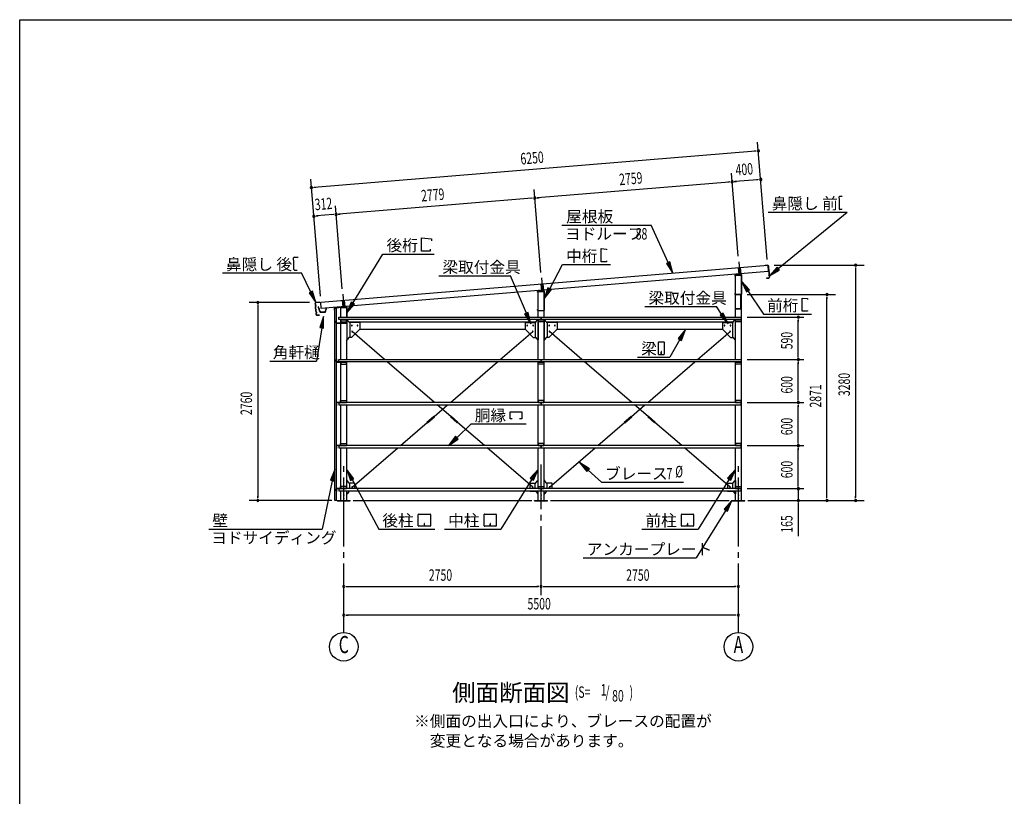
# Model space of a CAD drawing. Extents: x 868 to 32764, y 310 to 22484.
# Drawn here: x 868 to 14589, y 11656 to 22484 of the extents above; entities that cross this region are included whole.
import ezdxf
from ezdxf.enums import TextEntityAlignment as Align

# ---------------------------------------------------------------- set-up
doc = ezdxf.new("R2010")
doc.units = 0
doc.header["$LTSCALE"] = 80
doc.header["$MEASUREMENT"] = 0
for name, pattern in [('1PL-L', [56, 50, -2, 2, -2]), ('1PL-M', [15, 12, -1, 1, -1]), ('1PL-S', [4, 2.5, -0.5, 0.5, -0.5])]:
    doc.linetypes.add(name, pattern=pattern)
for name, color, linetype in [('1PL-L1', 6, '1PL-L'), ('1PL-M1', 6, '1PL-M'), ('1PL-S1', 6, '1PL-S'), ('HIKIDASHI', 6, 'CONTINUOUS'), ('KAKUNOKITOI', 3, 'CONTINUOUS'), ('SUNPOU', 4, 'CONTINUOUS'), ('U1', 3, 'CONTINUOUS'), ('U2', 4, 'CONTINUOUS'), ('U4', 6, 'CONTINUOUS'), ('WAKUSEN-01', 50, 'CONTINUOUS'), ('YANE', 3, 'CONTINUOUS')]:
    doc.layers.add(name, color=color, linetype=linetype)
doc.styles.add('00', font='ROMANS', dxfattribs={"width": 0.666667, "bigfont": 'BIGFONT'})
doc.styles.add('01', font='ROMANS', dxfattribs={"height": 3, "bigfont": 'BIGFONT'})

msp = doc.modelspace()

# ---------------------------------------------------------------- linework, layer by layer
at = {"layer": '1PL-L1'}
for p, q in [((10889, 19108), (10903, 18930)), ((10880, 19026), (10888, 18929)), ((10910, 19028), (10918, 18932)), ((8130, 18799), (8138, 18704)), ((8139, 18883), (8153, 18705)), ((8160, 18802), (8168, 18707)), ((5361, 18571), (5369, 18477)), ((5369, 18656), (5384, 18479)), ((5391, 18574), (5399, 18480))]:
    msp.add_line(p, q, dxfattribs=at)
at = {"layer": '1PL-M1'}
for p, q in [((5384, 13941), (5384, 16281)), ((8134, 14461), (8134, 16281)), ((10884, 13941), (10884, 16281))]:
    msp.add_line(p, q, dxfattribs=at)
at = {"layer": '1PL-S1'}
for p, q in [((10896, 18658), (10896, 18645)), ((10864, 18460), (10864, 18446))]:
    msp.add_line(p, q, dxfattribs=at)
at = {"layer": 'HIKIDASHI'}
for p, q in [((12285, 20008), (12286, 19978)), ((12288, 19978), (12286, 19978)), ((12286, 19963), (12286, 19893)), ((12288, 19963), (12286, 19963)), ((12288, 19978), (12288, 19963)), ((12329, 20018), (12295, 20018)), ((11297, 19801), (12400, 19801)), ((11439, 19013), (12400, 19801)), ((12288, 19893), (12286, 19893)), ((12288, 19878), (12286, 19878)), ((12286, 19878), (12287, 19848)), ((12288, 19893), (12288, 19878)), ((12327, 19838), (12297, 19838)), ((12327, 19838), (12327, 19846)), ((8424, 19619), (9666, 19619)), ((9905, 19097), (9666, 19619)), ((6468, 19257), (6468, 19441)), ((6468, 19441), (6606, 19429)), ((6606, 19429), (6606, 19401)), ((5512, 18533), (5930, 19217)), ((5930, 19217), (6646, 19217)), ((6588, 19257), (6468, 19257)), ((6588, 19285), (6588, 19257)), ((8971, 19293), (9045, 19286)), ((8971, 19109), (8971, 19293)), ((9045, 19286), (9045, 19275)), ((4686, 19133), (4686, 19163)), ((4686, 19133), (4688, 19133)), ((4687, 19118), (4689, 19118)), ((4688, 19048), (4687, 19118)), ((4689, 19118), (4688, 19133)), ((4696, 19173), (4750, 19174)), ((9045, 19109), (8971, 19109)), ((9045, 19120), (9045, 19109)), ((9929, 19108), (9880, 19085)), ((9880, 19085), (9971, 18951)), ((9971, 18951), (9929, 19108)), ((3693, 18953), (4795, 18953)), ((4688, 19048), (4690, 19048)), ((4688, 19003), (4688, 19033)), ((4688, 19033), (4690, 19033)), ((4690, 19033), (4690, 19048)), ((4699, 18993), (4734, 18993)), ((4925, 18686), (4795, 18953)), ((8254, 18733), (8434, 19069)), ((8434, 19069), (9100, 19069)), ((11422, 19033), (11315, 18911)), ((11315, 18911), (11456, 18992)), ((11456, 18992), (11422, 19033)), ((6709, 18914), (7707, 18914)), ((7929, 18392), (7707, 18914)), ((11039, 18719), (10928, 18838)), ((10928, 18838), (10995, 18690)), ((4949, 18697), (4901, 18674)), ((4901, 18674), (4995, 18542)), ((4995, 18542), (4949, 18697)), ((8230, 18746), (8178, 18592)), ((8178, 18592), (8277, 18720)), ((8277, 18720), (8230, 18746)), ((10995, 18690), (11039, 18719)), ((11017, 18705), (11233, 18379)), ((5489, 18547), (5428, 18396)), ((5534, 18519), (5489, 18547)), ((11772, 18418), (11772, 18602)), ((11772, 18602), (11846, 18596)), ((11846, 18596), (11846, 18585)), ((5428, 18396), (5534, 18519)), ((7954, 18403), (7905, 18382)), ((7992, 18245), (7954, 18403)), ((9579, 18484), (10577, 18484)), ((10650, 18377), (10577, 18484)), ((10672, 18392), (10628, 18362)), ((10741, 18245), (10672, 18392)), ((11846, 18418), (11772, 18418)), ((11846, 18430), (11846, 18418)), ((5102, 18346), (5051, 18192)), ((5103, 18184), (5102, 18346)), ((7905, 18382), (7992, 18245)), ((10628, 18362), (10741, 18245)), ((11233, 18379), (11901, 18379)), ((5077, 18188), (5004, 17725)), ((5051, 18192), (5103, 18184)), ((10145, 18165), (10043, 18038)), ((10090, 18012), (10145, 18165)), ((9767, 17983), (9767, 17823)), ((9847, 17988), (9772, 17988)), ((9852, 17823), (9852, 17983)), ((10066, 18025), (9927, 17778)), ((10043, 18038), (10090, 18012)), ((9811, 17858), (9807, 17858)), ((9807, 17858), (9807, 17838)), ((9809, 17818), (9809, 17848)), ((9811, 17818), (9811, 17858)), ((4354, 17725), (5004, 17725)), ((9478, 17778), (9927, 17778)), ((9772, 17818), (9847, 17818)), ((7702, 16917), (7702, 17016)), ((7702, 17016), (7864, 17016)), ((7864, 17016), (7864, 16917)), ((7732, 16917), (7702, 16917)), ((7864, 16917), (7834, 16917)), ((6959, 16656), (7159, 16847)), ((7159, 16847), (7924, 16847)), ((6940, 16676), (6842, 16546)), ((6842, 16546), (6977, 16637)), ((6977, 16637), (6940, 16676)), ((5258, 16213), (5198, 16062)), ((5251, 16051), (5258, 16213)), ((5526, 16084), (5427, 16213)), ((5427, 16213), (5479, 16059)), ((8092, 16213), (7984, 16091)), ((8029, 16063), (8092, 16213)), ((8807, 16224), (8671, 16312)), ((8671, 16312), (8771, 16184)), ((8771, 16184), (8807, 16224)), ((8789, 16204), (8975, 16034)), ((10842, 16213), (10734, 16091)), ((10779, 16063), (10842, 16213)), ((5224, 16056), (5081, 15381)), ((5198, 16062), (5251, 16051)), ((5479, 16059), (5526, 16084)), ((5502, 16071), (5871, 15381)), ((8007, 16077), (7572, 15381)), ((7984, 16091), (8029, 16063)), ((10757, 16077), (10322, 15381)), ((10734, 16091), (10779, 16063)), ((8975, 16034), (10121, 16034)), ((10794, 15781), (10687, 15660)), ((10732, 15631), (10794, 15781)), ((10709, 15646), (10294, 14981)), ((10687, 15660), (10732, 15631)), ((6423, 15426), (6423, 15586)), ((6429, 15591), (6588, 15591)), ((6593, 15586), (6593, 15426)), ((7340, 15426), (7340, 15586)), ((7345, 15591), (7505, 15591)), ((7510, 15586), (7510, 15426)), ((10090, 15426), (10090, 15586)), ((10095, 15591), (10255, 15591)), ((10260, 15586), (10260, 15426)), ((3505, 15381), (5081, 15381)), ((5871, 15381), (6655, 15381)), ((6588, 15421), (6429, 15421)), ((6510, 15461), (6506, 15461)), ((6506, 15461), (6506, 15441)), ((6508, 15421), (6508, 15451)), ((6510, 15421), (6510, 15461)), ((6788, 15381), (7572, 15381)), ((7505, 15421), (7345, 15421)), ((7427, 15461), (7423, 15461)), ((7423, 15461), (7423, 15441)), ((7425, 15421), (7425, 15451)), ((7427, 15421), (7427, 15461)), ((9538, 15381), (10322, 15381)), ((10255, 15421), (10095, 15421)), ((10177, 15461), (10173, 15461)), ((10173, 15461), (10173, 15441)), ((10175, 15421), (10175, 15451)), ((10177, 15421), (10177, 15461)), ((8722, 14981), (10294, 14981))]:
    msp.add_line(p, q, dxfattribs=at)
for centre, radius, start, end in [((12295, 20008), 10, 90.4336, 180.4336), ((12297, 19848), 10, 180.4336, 270.4336), ((4696, 19163), 10, 90.876, 180.876), ((4698, 19003), 10, 180.876, 270.876), ((9772, 17983), 5.2, 90, 180), ((9847, 17983), 5.2, 360, 90), ((9772, 17823), 5.2, 180, 270), ((9847, 17823), 5.2, 270, 0), ((6429, 15586), 5.2, 90, 180), ((6588, 15586), 5.2, 0, 90), ((7345, 15586), 5.2, 90, 180), ((7505, 15586), 5.2, 0, 90), ((10095, 15586), 5.2, 90, 180), ((10255, 15586), 5.2, 0, 90), ((6429, 15426), 5.2, 180, 270), ((6588, 15426), 5.2, 270, 0), ((7345, 15426), 5.2, 180, 270), ((7505, 15426), 5.2, 270, 0), ((10095, 15426), 5.2, 180, 270), ((10255, 15426), 5.2, 270, 0)]:
    msp.add_arc(centre, radius, start, end, dxfattribs=at)
for points in [[(9880, 19085), (9929, 19108), (9971, 18951)], [(11422, 19033), (11456, 18992), (11315, 18911)], [(11039, 18719), (10995, 18690), (10928, 18838)], [(4901, 18674), (4949, 18697), (4995, 18542)], [(8230, 18746), (8277, 18720), (8178, 18592)], [(5489, 18547), (5534, 18519), (5428, 18396)], [(7905, 18382), (7954, 18403), (7992, 18245)], [(10628, 18362), (10672, 18392), (10741, 18245)], [(5103, 18184), (5051, 18192), (5102, 18346)], [(10090, 18012), (10043, 18038), (10145, 18165)], [(6940, 16676), (6977, 16637), (6842, 16546)], [(5251, 16051), (5198, 16062), (5258, 16213)], [(5526, 16084), (5479, 16059), (5427, 16213)], [(8029, 16063), (7984, 16091), (8092, 16213)], [(8807, 16224), (8771, 16184), (8671, 16312)], [(10779, 16063), (10734, 16091), (10842, 16213)], [(10732, 15631), (10687, 15660), (10794, 15781)]]:
    msp.add_solid(points, dxfattribs=at)
at = {"layer": 'KAKUNOKITOI'}
for p, q in [((5033, 18481), (5026, 18480)), ((5026, 18480), (5026, 18468)), ((5026, 18468), (5033, 18469)), ((5033, 18469), (5035, 18454)), ((5035, 18463), (5034, 18480)), ((5036, 18455), (5035, 18461)), ((5035, 18461), (5040, 18461)), ((5035, 18454), (5042, 18450)), ((5041, 18462), (5036, 18462)), ((5043, 18451), (5036, 18455)), ((5040, 18461), (5040, 18456)), ((5040, 18456), (5041, 18456)), ((5041, 18456), (5041, 18462)), ((5042, 18450), (5045, 18422)), ((5047, 18422), (5043, 18451)), ((5056, 18417), (5053, 18417)), ((5062, 18405), (5121, 18405)), ((5117, 18406), (5066, 18406)), ((5133, 18454), (5129, 18416)), ((5131, 18414), (5134, 18443)), ((5141, 18455), (5134, 18455)), ((5134, 18443), (5141, 18443)), ((5142, 18443), (5142, 18455))]:
    msp.add_line(p, q, dxfattribs=at)
for centre, radius, start, end in [((5026, 18480), 0.2, 97.125, 180), ((5026, 18468), 0.2, 180, 277.125), ((5033, 18480), 0.5, 5.2075, 97.125), ((5036, 18463), 0.5, 185.2075, 270), ((5041, 18462), 0.5, 0, 90), ((5053, 18423), 8, 186.78, 263.5689), ((5053, 18423), 6.65, 186.9877, 270), ((5062, 18415), 10, 177.3499, 270), ((5056, 18407), 10, 357.6379, 90.2855), ((5127, 18407), 10, 76.8519, 182.3621), ((5121, 18415), 10, 270, 353.7244), ((5134, 18454), 0.5, 90, 173.7244), ((5134, 18443), 0.2, 90, 173.7244), ((5141, 18455), 0.2, 0, 90), ((5141, 18443), 0.2, 270, 360)]:
    msp.add_arc(centre, radius, start, end, dxfattribs=at)
at = {"layer": 'SUNPOU'}
for p, q in [((11287, 19140), (11152, 20775)), ((11122, 20652), (4973, 20146)), ((11132, 20653), (11102, 20650)), ((10881, 19186), (10786, 20343)), ((5058, 18627), (4923, 20262)), ((10756, 20220), (8086, 20000)), ((10766, 20221), (10736, 20219)), ((10826, 20226), (10856, 20228)), ((11155, 20253), (10836, 20227)), ((11165, 20254), (11135, 20251)), ((4963, 20145), (4993, 20147)), ((8132, 18960), (8036, 20117)), ((8006, 19994), (5317, 19772)), ((8016, 19995), (7986, 19992)), ((8076, 20000), (8106, 20002)), ((5237, 19766), (5006, 19747)), ((5247, 19767), (5217, 19764)), ((5362, 18732), (5267, 19889)), ((5307, 19772), (5336, 19774)), ((4996, 19746), (5026, 19749)), ((11383, 19061), (12638, 19061)), ((12518, 19031), (12518, 19001)), ((12518, 19015), (12518, 15821)), ((4906, 18541), (4066, 18541)), ((11007, 18652), (12238, 18652)), ((12118, 18622), (12118, 18592)), ((12118, 15821), (12118, 18612)), ((4186, 18511), (4186, 18481)), ((4186, 18501), (4186, 15821)), ((11004, 18336), (11798, 18336)), ((11718, 18306), (11718, 18276)), ((11718, 17786), (11718, 18296)), ((11004, 17746), (11798, 17746)), ((11004, 17746), (11798, 17746)), ((11718, 17776), (11718, 17806)), ((11718, 17716), (11718, 17686)), ((11718, 17186), (11718, 17706)), ((11718, 17176), (11718, 17206)), ((11004, 17146), (11798, 17146)), ((11004, 17146), (11798, 17146)), ((11718, 17116), (11718, 17086)), ((11718, 16586), (11718, 17106)), ((11718, 16576), (11718, 16606)), ((11004, 16546), (11798, 16546)), ((11004, 16546), (11798, 16546)), ((11718, 16516), (11718, 16486)), ((11718, 15986), (11718, 16506)), ((11004, 15946), (11798, 15946)), ((11004, 15946), (11798, 15946)), ((11718, 15986), (11718, 16026)), ((11718, 15976), (11718, 16006)), ((11718, 15976), (11718, 16006)), ((11718, 15946), (11718, 15781)), ((5218, 15781), (4066, 15781)), ((4186, 15811), (4186, 15841)), ((11014, 15781), (12638, 15781)), ((11054, 15781), (11798, 15781)), ((12118, 15811), (12118, 15841)), ((12518, 15811), (12518, 15841)), ((8004, 15775), (5514, 15775)), ((10754, 15775), (8264, 15775)), ((11718, 15751), (11718, 15721)), ((11718, 15741), (11718, 15282)), ((5414, 14581), (5444, 14581)), ((5424, 14581), (8094, 14581)), ((8104, 14581), (8074, 14581)), ((8164, 14581), (8194, 14581)), ((8174, 14581), (10844, 14581)), ((10854, 14581), (10824, 14581)), ((5414, 14181), (5444, 14181)), ((10844, 14181), (5424, 14181)), ((10854, 14181), (10824, 14181))]:
    msp.add_line(p, q, dxfattribs=at)
for centre in [(5384, 13741), (10884, 13741)]:
    msp.add_circle(centre, 200, dxfattribs=at)
for centre, start, end in [((11162, 20655), 4.7061, 184.7061), ((11162, 20655), 184.7061, 4.7061), ((10796, 20224), 4.7061, 184.7061), ((10796, 20224), 4.7061, 184.7061), ((10796, 20224), 184.7061, 4.7061), ((10796, 20224), 184.7061, 4.7061), ((11195, 20256), 4.7061, 184.7061), ((11195, 20256), 184.7061, 4.7061), ((4933, 20142), 4.7061, 184.7061), ((4933, 20142), 184.7061, 4.7061), ((8046, 19997), 4.7061, 184.7061), ((8046, 19997), 4.7061, 184.7061), ((8046, 19997), 184.7061, 4.7061), ((8046, 19997), 184.7061, 4.7061), ((5277, 19769), 4.7061, 184.7061), ((5277, 19769), 4.7061, 184.7061), ((5277, 19769), 184.7061, 4.7061), ((5277, 19769), 184.7061, 4.7061), ((4966, 19744), 4.7061, 184.7061), ((4966, 19744), 184.7061, 4.7061), ((12518, 19061), 90, 270), ((12518, 19061), 270, 90), ((12118, 18652), 90, 270), ((12118, 18652), 270, 90), ((4186, 18541), 90, 270), ((4186, 18541), 270, 90), ((11718, 18336), 90, 270), ((11718, 18336), 270, 90), ((11718, 17746), 90, 270), ((11718, 17746), 90, 270), ((11718, 17746), 270, 90), ((11718, 17746), 270, 90), ((11718, 17146), 90, 270), ((11718, 17146), 90, 270), ((11718, 17146), 270, 90), ((11718, 17146), 270, 90), ((11718, 16546), 90, 270), ((11718, 16546), 90, 270), ((11718, 16546), 270, 90), ((11718, 16546), 270, 90), ((11718, 15946), 90, 270), ((11718, 15946), 90, 270), ((11718, 15946), 270, 90), ((11718, 15946), 270, 90), ((4186, 15781), 90, 270), ((4186, 15781), 270, 90), ((11718, 15781), 90, 270), ((11718, 15781), 270, 90), ((12118, 15781), 90, 270), ((12118, 15781), 270, 90), ((12518, 15781), 90, 270), ((12518, 15781), 270, 90), ((5384, 14581), 0, 180), ((5384, 14581), 180, 0), ((8134, 14581), 0, 180), ((8134, 14581), 0, 180), ((8134, 14581), 180, 0), ((8134, 14581), 180, 0), ((10884, 14581), 0, 180), ((10884, 14581), 180, 0), ((5384, 14181), 0, 180), ((5384, 14181), 180, 0), ((10884, 14181), 0, 180), ((10884, 14181), 180, 0)]:
    msp.add_arc(centre, 15, start, end, dxfattribs=at)
at = {"layer": 'U1'}
for p, q in [((10903, 18948), (10903, 18914)), ((10836, 18917), (10836, 18910)), ((10836, 18910), (10838, 18910)), ((10838, 18910), (10838, 18917)), ((10921, 18932), (10842, 18924)), ((10842, 18923), (10921, 18931)), ((10842, 18921), (10927, 18921)), ((10842, 18336), (10842, 18921)), ((10927, 18925), (10927, 18659)), ((10927, 15781), (10927, 18921)), ((10928, 18659), (10928, 18925)), ((8086, 18685), (8086, 18692)), ((8088, 18685), (8086, 18685)), ((8088, 18692), (8088, 18685)), ((8092, 18699), (8171, 18707)), ((8171, 18706), (8092, 18698)), ((8092, 18696), (8177, 18696)), ((8092, 18336), (8092, 18696)), ((8153, 18723), (8153, 18689)), ((8177, 18434), (8177, 18700)), ((8177, 18336), (8177, 18696)), ((8178, 18700), (8178, 18434)), ((10838, 18666), (10836, 18666)), ((10836, 18666), (10836, 18659)), ((10838, 18659), (10838, 18666)), ((10921, 18654), (10843, 18654)), ((10843, 18652), (10921, 18652)), ((10886, 18652), (10886, 18651)), ((10914, 18652), (10886, 18652)), ((10886, 18651), (10914, 18651)), ((10915, 18650), (10915, 18455)), ((10916, 18455), (10916, 18650)), ((5255, 18460), (5255, 18432)), ((5255, 18432), (5257, 18432)), ((5257, 18432), (5257, 18460)), ((5258, 15781), (5258, 18461)), ((5258, 18461), (5278, 18461)), ((5421, 18482), (5261, 18467)), ((5261, 18466), (5421, 18481)), ((5278, 18461), (5278, 15781)), ((5342, 18336), (5342, 18471)), ((5342, 18471), (5427, 18471)), ((5384, 18496), (5384, 18462)), ((5427, 18475), (5427, 18336)), ((5428, 18336), (5428, 18475)), ((8086, 18434), (8086, 18441)), ((8086, 18441), (8088, 18441)), ((8088, 18441), (8088, 18434)), ((8093, 18429), (8171, 18429)), ((8171, 18427), (8093, 18427)), ((10851, 18454), (10851, 18452)), ((10914, 18454), (10851, 18454)), ((10851, 18452), (10914, 18452)), ((5280, 18287), (5278, 18287)), ((5278, 18287), (5278, 18259)), ((5280, 18259), (5280, 18287)), ((5421, 18254), (5285, 18254)), ((5285, 18252), (5421, 18252)), ((5314, 18303), (5314, 18336)), ((5314, 18336), (8134, 18336)), ((8134, 18303), (5314, 18303)), ((5342, 17746), (5342, 18303)), ((5424, 18303), (5344, 18303)), ((5344, 18303), (5344, 18303)), ((5344, 18303), (5344, 18273)), ((5344, 18301), (5424, 18301)), ((5344, 18273), (5424, 18273)), ((5424, 18273), (5424, 18303)), ((5427, 18303), (5427, 18020)), ((5427, 18303), (5427, 18259)), ((5428, 18259), (5428, 18303)), ((5457, 18266), (5436, 18303)), ((5455, 18270), (8063, 18270)), ((5602, 18264), (5461, 18264)), ((5467, 18264), (5467, 18055)), ((5607, 18259), (5607, 18170)), ((7912, 18259), (7912, 18170)), ((7917, 18264), (8057, 18264)), ((8052, 18264), (8052, 18055)), ((8061, 18266), (8082, 18303)), ((8092, 18303), (8092, 18020)), ((8092, 17746), (8092, 18303)), ((8094, 18273), (8094, 18303)), ((8094, 18303), (8094, 18303)), ((8094, 18303), (8174, 18303)), ((8094, 18301), (8174, 18301)), ((8174, 18273), (8094, 18273)), ((8094, 18273), (8094, 18273)), ((8134, 18336), (10924, 18336)), ((8134, 18336), (8134, 18336)), ((8134, 18336), (8134, 18303)), ((8134, 18303), (8134, 18336)), ((10924, 18303), (8134, 18303)), ((8174, 18303), (8174, 18273)), ((8177, 18303), (8177, 18020)), ((8177, 17746), (8177, 18303)), ((8207, 18266), (8186, 18303)), ((8205, 18270), (10813, 18270)), ((8352, 18264), (8211, 18264)), ((8217, 18264), (8217, 18055)), ((8357, 18259), (8357, 18170)), ((10662, 18259), (10662, 18170)), ((10667, 18264), (10807, 18264)), ((10802, 18264), (10802, 18055)), ((10811, 18266), (10832, 18303)), ((10842, 17746), (10842, 18303)), ((10844, 18273), (10844, 18303)), ((10844, 18303), (10924, 18303)), ((10844, 18301), (10924, 18301)), ((10924, 18273), (10844, 18273)), ((10924, 18336), (10924, 18303)), ((10924, 18303), (10924, 18273)), ((5608, 18168), (5493, 18053)), ((5607, 18170), (5608, 18168)), ((5607, 18170), (7912, 18170)), ((7912, 18170), (7910, 18168)), ((7910, 18168), (8025, 18053)), ((8358, 18168), (8243, 18053)), ((8357, 18170), (8358, 18168)), ((8357, 18170), (10662, 18170)), ((10662, 18170), (10660, 18168)), ((10660, 18168), (10775, 18053)), ((5432, 18020), (5427, 18020)), ((5427, 17746), (5427, 18020)), ((5457, 18053), (5436, 18022)), ((5492, 18055), (5461, 18055)), ((5493, 18053), (5492, 18055)), ((8025, 18053), (8027, 18055)), ((8027, 18055), (8057, 18055)), ((8061, 18053), (8082, 18022)), ((8086, 18020), (8092, 18020)), ((8182, 18020), (8177, 18020)), ((8207, 18053), (8186, 18022)), ((8242, 18055), (8211, 18055)), ((8243, 18053), (8242, 18055)), ((10775, 18053), (10777, 18055)), ((10777, 18055), (10807, 18055)), ((10811, 18053), (10832, 18022)), ((10836, 18020), (10842, 18020)), ((5280, 17716), (5280, 17744)), ((5280, 17744), (5280, 17744)), ((5280, 17716), (5280, 17716)), ((5281, 17744), (5281, 17716)), ((5282, 17746), (5290, 17746)), ((5290, 17745), (5282, 17745)), ((5282, 17715), (5314, 17715)), ((5331, 17713), (5282, 17713)), ((5282, 17713), (5282, 17713)), ((5290, 17746), (5290, 17745)), ((5336, 17713), (5292, 17713)), ((5292, 17713), (5292, 17711)), ((5292, 17711), (5336, 17711)), ((5314, 17713), (5314, 17746)), ((5314, 17746), (8134, 17746)), ((8134, 17713), (5314, 17713)), ((5336, 17713), (5336, 17713)), ((5339, 17708), (5339, 17683)), ((5342, 17146), (5342, 17713)), ((5424, 17713), (5344, 17713)), ((5344, 17713), (5344, 17713)), ((5344, 17713), (5344, 17683)), ((5344, 17711), (5424, 17711)), ((5424, 17683), (5424, 17713)), ((5427, 17146), (5427, 17713)), ((8092, 17146), (8092, 17713)), ((8094, 17683), (8094, 17713)), ((8094, 17713), (8094, 17713)), ((8094, 17713), (8174, 17713)), ((8094, 17711), (8174, 17711)), ((8134, 17746), (10924, 17746)), ((8134, 17746), (8134, 17746)), ((8134, 17746), (8134, 17713)), ((8134, 17713), (8134, 17746)), ((10924, 17713), (8134, 17713)), ((8174, 17713), (8174, 17683)), ((8177, 17146), (8177, 17713)), ((10842, 17146), (10842, 17713)), ((10844, 17683), (10844, 17713)), ((10844, 17713), (10924, 17713)), ((10844, 17711), (10924, 17711)), ((10924, 17746), (10924, 17713)), ((10924, 17713), (10924, 17683)), ((5339, 17683), (5342, 17683)), ((5344, 17683), (5424, 17683)), ((8174, 17683), (8094, 17683)), ((8094, 17683), (8094, 17683)), ((10924, 17683), (10844, 17683)), ((5339, 17152), (5339, 17176)), ((5339, 17176), (5342, 17176)), ((5344, 17176), (5424, 17176)), ((5344, 17146), (5344, 17176)), ((5424, 17176), (5424, 17146)), ((8174, 17176), (8094, 17176)), ((8094, 17176), (8094, 17176)), ((8094, 17176), (8094, 17146)), ((8174, 17146), (8174, 17176)), ((10844, 17176), (10844, 17146)), ((10924, 17176), (10844, 17176)), ((10924, 17146), (10924, 17176)), ((5280, 17144), (5280, 17144)), ((5280, 17144), (5280, 17116)), ((5280, 17116), (5280, 17116)), ((5281, 17116), (5281, 17144)), ((5331, 17146), (5282, 17146)), ((5282, 17146), (5282, 17146)), ((5282, 17145), (5314, 17145)), ((5290, 17115), (5282, 17115)), ((5282, 17113), (5290, 17113)), ((5290, 17113), (5290, 17115)), ((5292, 17146), (5292, 17149)), ((5292, 17149), (5336, 17149)), ((5336, 17146), (5292, 17146)), ((8134, 17146), (5314, 17146)), ((5314, 17146), (5314, 17113)), ((5314, 17113), (8134, 17113)), ((5336, 17146), (5336, 17146)), ((5342, 16546), (5342, 17113)), ((5344, 17149), (5424, 17149)), ((5424, 17146), (5344, 17146)), ((5344, 17146), (5344, 17146)), ((5427, 16546), (5427, 17113)), ((8092, 16546), (8092, 17113)), ((8094, 17149), (8174, 17149)), ((8094, 17146), (8094, 17146)), ((8094, 17146), (8174, 17146)), ((10924, 17146), (8134, 17146)), ((8134, 17113), (8134, 17146)), ((8134, 17146), (8134, 17113)), ((8134, 17113), (10924, 17113)), ((8134, 17113), (8134, 17113)), ((8177, 16546), (8177, 17113)), ((10842, 16546), (10842, 17113)), ((10844, 17149), (10924, 17149)), ((10844, 17146), (10924, 17146)), ((10924, 17113), (10924, 17146)), ((5280, 16544), (5280, 16544)), ((5280, 16544), (5280, 16516)), ((5280, 16516), (5280, 16516)), ((5281, 16516), (5281, 16544)), ((5331, 16546), (5282, 16546)), ((5282, 16546), (5282, 16546)), ((5282, 16545), (5314, 16545)), ((5290, 16515), (5282, 16515)), ((5282, 16513), (5290, 16513)), ((5290, 16513), (5290, 16515)), ((5292, 16546), (5292, 16549)), ((5292, 16549), (5336, 16549)), ((5336, 16546), (5292, 16546)), ((8134, 16546), (5314, 16546)), ((5314, 16546), (5314, 16513)), ((5314, 16513), (8134, 16513)), ((5336, 16546), (5336, 16546)), ((5339, 16552), (5339, 16576)), ((5339, 16576), (5342, 16576)), ((5342, 15946), (5342, 16513)), ((5344, 16576), (5424, 16576)), ((5344, 16546), (5344, 16576)), ((5344, 16549), (5424, 16549)), ((5424, 16546), (5344, 16546)), ((5344, 16546), (5344, 16546)), ((5424, 16576), (5424, 16546)), ((5427, 15946), (5427, 16513)), ((8092, 15946), (8092, 16513)), ((8174, 16576), (8094, 16576)), ((8094, 16576), (8094, 16576)), ((8094, 16576), (8094, 16546)), ((8094, 16549), (8174, 16549)), ((8094, 16546), (8094, 16546)), ((8094, 16546), (8174, 16546)), ((10924, 16546), (8134, 16546)), ((8134, 16513), (8134, 16546)), ((8134, 16546), (8134, 16513)), ((8134, 16513), (10924, 16513)), ((8134, 16513), (8134, 16513)), ((8174, 16546), (8174, 16576)), ((8177, 15946), (8177, 16513)), ((10842, 15946), (10842, 16513)), ((10844, 16576), (10844, 16546)), ((10924, 16576), (10844, 16576)), ((10844, 16549), (10924, 16549)), ((10844, 16546), (10924, 16546)), ((10924, 16546), (10924, 16576)), ((10924, 16513), (10924, 16546)), ((5432, 16058), (5427, 16058)), ((5457, 16025), (5436, 16056)), ((8061, 16025), (8082, 16056)), ((8086, 16058), (8092, 16058)), ((8182, 16058), (8177, 16058)), ((8207, 16025), (8186, 16056)), ((10811, 16025), (10832, 16056)), ((10836, 16058), (10842, 16058)), ((10842, 16058), (10842, 15946)), ((5280, 15916), (5280, 15944)), ((5280, 15944), (5280, 15944)), ((5281, 15944), (5281, 15916)), ((5282, 15946), (5331, 15946)), ((5314, 15945), (5282, 15945)), ((5292, 15946), (5292, 15949)), ((5292, 15946), (5292, 15949)), ((5292, 15949), (5336, 15949)), ((5336, 15946), (5292, 15946)), ((8134, 15946), (5314, 15946)), ((5314, 15946), (5314, 15913)), ((5339, 15952), (5339, 15976)), ((5339, 15976), (5342, 15976)), ((5424, 15976), (5344, 15976)), ((5344, 15976), (5344, 15976)), ((5344, 15976), (5344, 15946)), ((5344, 15949), (5424, 15949)), ((5344, 15946), (5344, 15946)), ((5344, 15946), (5424, 15946)), ((5424, 15946), (5424, 15976)), ((5532, 16023), (5461, 16023)), ((5467, 15946), (5467, 16023)), ((5537, 15946), (5537, 16018)), ((7982, 15946), (7982, 16018)), ((7987, 16023), (8057, 16023)), ((8052, 15946), (8052, 16023)), ((8094, 15976), (8174, 15976)), ((8094, 15946), (8094, 15976)), ((8094, 15949), (8174, 15949)), ((8174, 15946), (8094, 15946)), ((8094, 15946), (8094, 15946)), ((10924, 15946), (8134, 15946)), ((8174, 15976), (8174, 15976)), ((8174, 15976), (8174, 15946)), ((8282, 16023), (8211, 16023)), ((8217, 15946), (8217, 16023)), ((8287, 15946), (8287, 16018)), ((10732, 16018), (10732, 15946)), ((10737, 16023), (10807, 16023)), ((10802, 16023), (10802, 15946)), ((10844, 15946), (10844, 15976)), ((10844, 15976), (10924, 15976)), ((10844, 15949), (10924, 15949)), ((10924, 15946), (10844, 15946)), ((10924, 15976), (10924, 15946)), ((10924, 15913), (10924, 15946)), ((5278, 15781), (5258, 15781)), ((5280, 15916), (5280, 15916)), ((5282, 15915), (5290, 15915)), ((5290, 15913), (5282, 15913)), ((5290, 15915), (5290, 15913)), ((5294, 15775), (5294, 15781)), ((5294, 15781), (5474, 15781)), ((5314, 15913), (8134, 15913)), ((5342, 15781), (5342, 15913)), ((5342, 15781), (5427, 15781)), ((5427, 15781), (5427, 15913)), ((5432, 15874), (5427, 15874)), ((5457, 15907), (5436, 15876)), ((5532, 15909), (5461, 15909)), ((5467, 15909), (5467, 15913)), ((5474, 15775), (5474, 15781)), ((7987, 15909), (8057, 15909)), ((8044, 15781), (8224, 15781)), ((8044, 15775), (8044, 15781)), ((8052, 15909), (8052, 15913)), ((8061, 15907), (8082, 15876)), ((8086, 15874), (8092, 15874)), ((8092, 15781), (8092, 15913)), ((8092, 15781), (8177, 15781)), ((8134, 15913), (10924, 15913)), ((8177, 15781), (8177, 15913)), ((8182, 15874), (8177, 15874)), ((8207, 15907), (8186, 15876)), ((8282, 15909), (8211, 15909)), ((8217, 15909), (8217, 15913)), ((8224, 15775), (8224, 15781)), ((10737, 15909), (10807, 15909)), ((10794, 15775), (10794, 15781)), ((10794, 15781), (10974, 15781)), ((10802, 15913), (10802, 15909)), ((10811, 15907), (10832, 15876)), ((10836, 15874), (10842, 15874)), ((10842, 15781), (10842, 15913)), ((10842, 15913), (10842, 15874)), ((10842, 15781), (10927, 15781)), ((10974, 15775), (10974, 15781)), ((5294, 15775), (5474, 15775)), ((8044, 15775), (8224, 15775)), ((10794, 15775), (10974, 15775))]:
    msp.add_line(p, q, dxfattribs=at)
for centre, radius, start, end in [((10843, 18917), 6.8, 95.8263, 180), ((10843, 18917), 5.2, 95.8263, 180), ((10921, 18925), 6.8, 0, 95.8263), ((10921, 18925), 5.2, 0, 95.8263), ((8093, 18692), 6.8, 95.8263, 180), ((8093, 18692), 5.2, 95.8263, 180), ((8171, 18700), 6.8, 0, 95.8263), ((8171, 18700), 5.2, 0, 95.8263), ((10843, 18659), 6.8, 180, 270), ((10843, 18659), 5.2, 180, 270), ((10914, 18650), 2.4, 0, 90), ((10914, 18650), 1, 0, 90), ((10921, 18659), 5.2, 270, 360), ((10921, 18659), 6.8, 270, 0), ((5262, 18460), 6.8, 95.3759, 180), ((5262, 18460), 5.2, 95.3759, 180), ((5421, 18475), 6.8, 0, 95.3759), ((5421, 18475), 5.2, 0, 95.3759), ((8093, 18434), 6.8, 180, 270), ((8093, 18434), 5.2, 180, 270), ((8171, 18434), 6.8, 270, 0), ((8171, 18434), 5.2, 270, 0), ((10914, 18455), 1, 270, 0), ((10914, 18455), 2.4, 270, 0), ((5285, 18259), 6.8, 180, 270), ((5285, 18259), 5.2, 180, 270), ((5421, 18259), 5.2, 270, 360), ((5421, 18259), 6.8, 270, 0), ((5461, 18269), 5, 214.439, 270), ((5602, 18259), 5, 0, 90), ((7917, 18259), 5, 90, 180), ((8057, 18269), 5, 270, 325.561), ((8211, 18269), 5, 214.439, 270), ((8352, 18259), 5, 0, 90), ((10667, 18259), 5, 90, 180), ((10807, 18269), 5, 270, 325.561), ((5432, 18025), 5, 270, 325.561), ((5461, 18050), 5, 90, 145.561), ((8057, 18050), 5, 34.439, 90), ((8086, 18025), 5, 214.439, 270), ((8182, 18025), 5, 270, 325.561), ((8211, 18050), 5, 90, 145.561), ((10807, 18050), 5, 34.439, 90), ((10836, 18025), 5, 214.439, 270), ((5282, 17744), 2.6, 90, 180), ((5282, 17716), 2.6, 180, 270), ((5282, 17744), 1, 90, 180), ((5282, 17716), 1, 180, 270), ((5336, 17708), 5.3, 0, 90), ((5336, 17708), 3, 0, 90), ((5282, 17144), 2.6, 90, 180), ((5282, 17116), 2.6, 180, 270), ((5282, 17144), 1, 90, 180), ((5282, 17116), 1, 180, 270), ((5336, 17152), 5.3, 270, 360), ((5336, 17152), 3, 270, 0), ((5282, 16544), 2.6, 90, 180), ((5282, 16516), 2.6, 180, 270), ((5282, 16544), 1, 90, 180), ((5282, 16516), 1, 180, 270), ((5336, 16552), 5.3, 270, 360), ((5336, 16552), 3, 270, 0), ((5432, 16053), 5, 34.439, 90), ((5432, 16053), 5, 34.439, 90), ((8086, 16053), 5, 90, 145.561), ((8086, 16053), 5, 90, 145.561), ((8182, 16053), 5, 34.439, 90), ((8182, 16053), 5, 34.439, 90), ((10836, 16053), 5, 90, 145.561), ((5282, 15944), 2.6, 90, 180), ((5282, 15944), 1, 90, 180), ((5336, 15952), 5.3, 270, 360), ((5336, 15952), 3, 270, 0), ((5461, 16028), 5, 214.439, 270), ((5532, 16018), 5, 0, 90), ((7987, 16018), 5, 90, 180), ((8057, 16028), 5, 270, 325.561), ((8211, 16028), 5, 214.439, 270), ((8282, 16018), 5, 0, 90), ((10737, 16018), 5, 90, 180), ((10807, 16028), 5, 270, 325.561), ((5282, 15916), 2.6, 180, 270), ((5282, 15916), 1, 180, 270), ((5432, 15879), 5, 270, 325.561), ((5461, 15904), 5, 90, 145.561), ((5532, 15914), 5, 270, 0), ((7987, 15914), 5, 180, 270), ((8057, 15904), 5, 34.439, 90), ((8086, 15879), 5, 214.439, 270), ((8182, 15879), 5, 270, 325.561), ((8211, 15904), 5, 90, 145.561), ((8282, 15914), 5, 270, 0), ((10737, 15914), 5, 180, 270), ((10807, 15904), 5, 34.439, 90), ((10836, 15879), 5, 214.439, 270), ((10836, 15879), 5, 214.439, 270)]:
    msp.add_arc(centre, radius, start, end, dxfattribs=at)
at = {"layer": 'U1', "color": 0, "linetype": 'ByBlock'}
for centre, start, end in [((5497, 18220), 61.3129, 241.3129), ((5497, 18220), 241.3129, 61.3129), ((5501, 18135), 61.3129, 241.3129), ((5501, 18135), 241.3129, 61.3129), ((5577, 18220), 61.3129, 241.3129), ((5577, 18220), 241.3129, 61.3129), ((7942, 18220), 61.3129, 241.3129), ((7942, 18220), 241.3129, 61.3129), ((8017, 18135), 61.3129, 241.3129), ((8017, 18135), 241.3129, 61.3129), ((8022, 18220), 61.3129, 241.3129), ((8022, 18220), 241.3129, 61.3129), ((8247, 18220), 61.3129, 241.3129), ((8247, 18220), 241.3129, 61.3129), ((8251, 18135), 61.3129, 241.3129), ((8251, 18135), 241.3129, 61.3129), ((8327, 18220), 61.3129, 241.3129), ((8327, 18220), 241.3129, 61.3129), ((10692, 18220), 61.3129, 241.3129), ((10692, 18220), 241.3129, 61.3129), ((10767, 18135), 61.3129, 241.3129), ((10767, 18135), 241.3129, 61.3129), ((10772, 18220), 61.3129, 241.3129), ((10772, 18220), 241.3129, 61.3129), ((5501, 15966), 61.3129, 241.3129), ((5501, 15966), 241.3129, 61.3129), ((8017, 15966), 118.6871, 298.6871), ((8017, 15966), 298.6871, 118.6871), ((8251, 15966), 61.3129, 241.3129), ((8251, 15966), 241.3129, 61.3129), ((10767, 15966), 61.3129, 241.3129), ((10767, 15966), 241.3129, 61.3129), ((5384, 15856), 118.6871, 298.6871), ((5384, 15806), 118.6871, 298.6871), ((5384, 15856), 298.6871, 118.6871), ((5384, 15806), 298.6871, 118.6871), ((8134, 15856), 118.6871, 298.6871), ((8134, 15806), 118.6871, 298.6871), ((8134, 15856), 298.6871, 118.6871), ((8134, 15806), 298.6871, 118.6871), ((10884, 15856), 118.6871, 298.6871), ((10884, 15806), 118.6871, 298.6871), ((10884, 15856), 298.6871, 118.6871), ((10884, 15806), 298.6871, 118.6871)]:
    msp.add_arc(centre, 5, start, end, dxfattribs=at)
at = {"layer": 'U2'}
for p, q in [((8134, 15946), (8134, 15946)), ((8134, 15946), (8134, 15913)), ((8134, 15913), (8134, 15946))]:
    msp.add_line(p, q, dxfattribs=at)
at = {"layer": 'U4'}
for p, q in [((5952, 17746), (5501, 18135)), ((7566, 17746), (8017, 18135)), ((8702, 17746), (8251, 18135)), ((10316, 17746), (10767, 18135)), ((6648, 17146), (5990, 17713)), ((6870, 17146), (7528, 17713)), ((9398, 17146), (8740, 17713)), ((9620, 17146), (10278, 17713)), ((6642, 16950), (6832, 17113)), ((6876, 16950), (6686, 17113)), ((9392, 16950), (9582, 17113)), ((9626, 16950), (9436, 17113)), ((6543, 16873), (6638, 16955)), ((6552, 16863), (6647, 16945)), ((6638, 16955), (6647, 16945)), ((6880, 16955), (6871, 16945)), ((6966, 16863), (6871, 16945)), ((6975, 16874), (6880, 16955)), ((9293, 16873), (9388, 16955)), ((9302, 16863), (9397, 16945)), ((9388, 16955), (9397, 16945)), ((9630, 16955), (9621, 16945)), ((9716, 16863), (9621, 16945)), ((9725, 16874), (9630, 16955)), ((6174, 16546), (6548, 16868)), ((6543, 16873), (6552, 16863)), ((6975, 16874), (6966, 16863)), ((7344, 16546), (6971, 16868)), ((8924, 16546), (9298, 16868)), ((9293, 16873), (9302, 16863)), ((9725, 16874), (9716, 16863)), ((10094, 16546), (9721, 16868)), ((5501, 15966), (6136, 16513)), ((8017, 15966), (7382, 16513)), ((8251, 15966), (8886, 16513)), ((10767, 15966), (10132, 16513))]:
    msp.add_line(p, q, dxfattribs=at)
at = {"layer": 'WAKUSEN-01'}
for p, q in [((868, 22484), (32764, 22484)), ((868, 22484), (32764, 22484)), ((868, 828), (868, 22484))]:
    msp.add_line(p, q, dxfattribs=at)
at = {"layer": 'YANE'}
for p, q in [((5064, 18547), (11293, 19060)), ((11300, 18972), (5071, 18459)), ((11293, 19060), (11259, 19057)), ((11259, 19058), (11292, 19060)), ((11259, 19057), (11259, 19058)), ((11293, 19060), (11300, 18972)), ((11302, 19019), (11304, 19021)), ((11303, 19009), (11302, 19019)), ((11305, 19033), (11303, 19051)), ((11303, 19031), (11305, 19033)), ((11304, 19021), (11303, 19031)), ((11304, 19021), (11303, 19019)), ((11303, 19019), (11303, 19009)), ((11303, 19009), (11308, 19005)), ((11307, 19005), (11303, 19009)), ((11304, 19051), (11305, 19033)), ((11305, 19033), (11304, 19031)), ((11304, 19031), (11304, 19021)), ((11313, 18938), (11307, 19005)), ((11308, 19005), (11313, 18938)), ((11313, 18938), (11311, 18935)), ((11311, 18936), (11313, 18938)), ((11278, 18881), (11277, 18886)), ((11277, 18886), (11278, 18886)), ((11278, 18886), (11278, 18881)), ((11280, 18879), (11307, 18881)), ((11307, 18881), (11281, 18879)), ((11310, 18923), (11312, 18926)), ((11312, 18925), (11310, 18923)), ((11310, 18923), (11311, 18913)), ((11311, 18913), (11310, 18923)), ((11312, 18926), (11311, 18936)), ((11311, 18935), (11312, 18925)), ((11311, 18913), (11316, 18910)), ((11315, 18909), (11311, 18913)), ((11316, 18892), (11315, 18909)), ((11316, 18910), (11317, 18892)), ((4989, 18513), (4987, 18531)), ((4988, 18531), (4989, 18514)), ((4997, 18542), (5050, 18546)), ((5050, 18546), (4997, 18541)), ((5050, 18546), (5050, 18546)), ((5071, 18459), (5064, 18547)), ((4989, 18514), (4991, 18512)), ((4991, 18511), (4989, 18513)), ((4991, 18512), (4992, 18502)), ((4992, 18501), (4991, 18511)), ((4991, 18485), (4995, 18490)), ((4997, 18418), (4991, 18485)), ((4992, 18502), (4994, 18500)), ((4994, 18500), (4992, 18501)), ((4995, 18489), (4992, 18485)), ((4992, 18485), (4997, 18418)), ((4995, 18490), (4994, 18500)), ((4994, 18500), (4995, 18489)), ((4999, 18416), (4997, 18418)), ((4997, 18418), (4999, 18416)), ((4999, 18416), (5000, 18406)), ((5000, 18406), (4999, 18416)), ((4999, 18390), (5003, 18394)), ((5000, 18372), (4999, 18390)), ((5000, 18406), (5002, 18404)), ((5002, 18404), (5000, 18406)), ((5003, 18394), (5000, 18389)), ((5000, 18389), (5001, 18372)), ((5002, 18404), (5003, 18394)), ((5003, 18394), (5002, 18404)), ((5012, 18363), (5046, 18366)), ((5046, 18365), (5012, 18363)), ((5046, 18366), (5046, 18365))]:
    msp.add_line(p, q, dxfattribs=at)
for centre, radius, start, end in [((11293, 19050), 10.6, 4.7062, 94.7062), ((11293, 19050), 10, 4.7062, 94.7062), ((11280, 18881), 2.6, 184.7062, 274.7062), ((11280, 18881), 2, 184.7062, 274.7062), ((11306, 18891), 10.6, 274.7062, 4.7062), ((11306, 18891), 10, 274.7062, 4.7062), ((4998, 18531), 10.6, 94.7062, 184.7062), ((4998, 18531), 10, 94.7062, 184.7062), ((5011, 18373), 10.6, 184.7062, 274.7062), ((5011, 18373), 10, 184.7062, 274.7062)]:
    msp.add_arc(centre, radius, start, end, dxfattribs=at)

# ---------------------------------------------------------------- texts
at = {"layer": 'HIKIDASHI', "style": '01'}
for s, height, p in [('鼻隠し 前', 160, (11348, 19841)), ('屋根板', 160, (8484, 19659)), ('ヨドルーフ', 160, (8468, 19419)), ('後桁', 160, (5980, 19257)), ('中桁', 160, (8483, 19109)), ('鼻隠し 後', 160, (3743, 18993)), ('梁取付金具', 160, (6759, 18954)), ('梁取付金具', 160, (9630, 18524)), ('前桁', 160, (11284, 18419)), ('梁', 160, (9529, 17818)), ('角軒樋', 160, (4395, 17765)), ('胴縁', 160, (7210, 16887)), ('ブレース', 160, (9026, 16074)), ('壁', 160, (3553, 15421)), ('後柱', 160, (5922, 15421)), ('中柱', 160, (6838, 15421)), ('前柱', 160, (9588, 15421)), ('ヨドサイディング', 160, (3537, 15181)), ('アンカープレート', 160, (8772, 15021)), ('側面断面図', 240, (6894, 12981)), ('側面断面図', 240, (6894, 12981))]:
    msp.add_text(s, height=height, dxfattribs=at).set_placement(p)
at = {"layer": 'HIKIDASHI', "style": '00', "width": 0.67}
for s, p in [('88', (9452, 19419)), ('7', (9883, 16074)), ('%%c ', (10003, 16103)), ('(S=', (8604, 13029)), ('(S=', (8604, 13029)), ('1', (8965, 13060)), ('1', (8965, 13060)), ('/', (9031, 13029)), ('/', (9031, 13029)), (')', (9367, 13029)), (')', (9367, 13029)), ('80', (9124, 12977)), ('80', (9124, 12977))]:
    msp.add_text(s, height=160, dxfattribs=at).set_placement(p)
at = {"layer": 'SUNPOU', "style": '00'}
for s, rotation, width, p in [('6250', 4.7061, 0.67, (7853, 20463)), ('400', 4.7061, 0.67, (10851, 20308)), ('2759', 4.7061, 0.67, (9229, 20175)), ('2779', 4.7061, 0.67, (6469, 19948)), ('312', 4.7061, 0.67, (4987, 19826)), ('590', 90, 0.666667, (11638, 17889)), ('600', 90, 0.666667, (11638, 17272)), ('3280', 90, 0.67, (12438, 17235)), ('2760', 90, 0.67, (4106, 16972)), ('2871', 90, 0.67, (12038, 17076)), ('600', 90, 0.666667, (11638, 16691)), ('600', 90, 0.666667, (11638, 16091)), ('165', 90, 0.666667, (11638, 15332))]:
    msp.add_text(s, height=160, rotation=rotation, dxfattribs=dict(at, width=width)).set_placement(p)
at = {"layer": 'SUNPOU', "style": '00', "width": 0.67}
for s, p in [('2750', (6570, 14661)), ('2750', (9320, 14661)), ('5500', (7945, 14261))]:
    msp.add_text(s, height=160, dxfattribs=at).set_placement(p)
for s, p in [('C', (5384, 13741)), ('A', (10884, 13741))]:
    msp.add_text(s, height=240, dxfattribs=at).set_placement(p, align=Align.MIDDLE)
at = {"layer": 'SUNPOU', "style": '01'}
for s, p in [('※側面の出入口により、ブレースの配置が', (6365, 12625)), ('\u3000変更となる場合があります。', (6365, 12350))]:
    msp.add_text(s, height=160, dxfattribs=at).set_placement(p)

doc.saveas('drawing.dxf')
